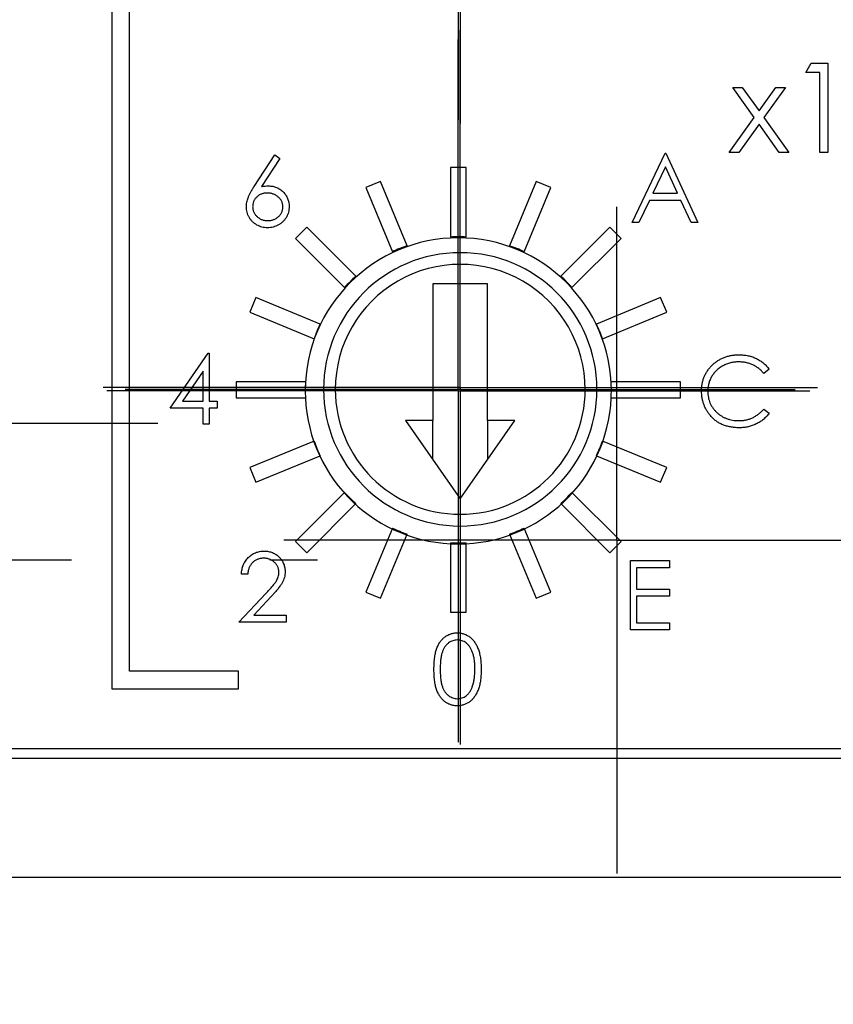
# Model space of a CAD drawing. Units: inches. Extents: x 5.51 to 14.25, y 2.55 to 8.03.
# Drawn here: x 8.19 to 8.4, y 7.41 to 7.66 of the extents above; entities that cross this region are included whole.
import ezdxf

# ---------------------------------------------------------------- set-up
doc = ezdxf.new("R2010")
doc.units = ezdxf.units.IN
doc.header["$MEASUREMENT"] = 0
doc.layers.add('SLD-0', color=179, linetype='Continuous')

# ---------------------------------------------------------------- blocks, each defined once
blk = doc.blocks.new('SW_CENTERMARKSYMBOL_7')
at = {"layer": 'SLD-0', "color": 0}
for p, q in [((0, 0.05), (0, 0.084)), ((0, 0), (0, 0.05)), ((-0.05, 0), (-0.084, 0)), ((0, 0), (-0.05, 0)), ((0, 0), (0, -0.05)), ((0, 0), (0.05, 0)), ((0.05, 0), (0.084, 0)), ((0, -0.05), (0, -0.084))]:
    blk.add_line(p, q, dxfattribs=at)
blk = doc.blocks.new('SW_CENTERMARKSYMBOL_9')
at = {"layer": 'SLD-0', "color": 0}
for p, q in [((0, 0.1), (0, 0.112)), ((0, 0), (0, 0.05)), ((-0.1, 0), (-0.112, 0)), ((0, 0), (-0.05, 0)), ((0, 0), (0, -0.05)), ((0, 0), (0.05, 0)), ((0.1, 0), (0.112, 0)), ((0, -0.1), (0, -0.112))]:
    blk.add_line(p, q, dxfattribs=at)
blk = doc.blocks.new('SW_CENTERMARKSYMBOL_12')
at = {"layer": 'SLD-0', "color": 0}
for p, q in [((0, 0.05), (0, 0.0844488189)), ((0, 0), (0, 0.05)), ((-0.05, 0), (-0.0844488189, 0)), ((0, 0), (-0.05, 0)), ((0, 0), (0, -0.05)), ((0, 0), (0.05, 0)), ((0.05, 0), (0.0844488189, 0)), ((0, -0.05), (0, -0.0844488189))]:
    blk.add_line(p, q, dxfattribs=at)
blk = doc.blocks.new('SW_CENTERMARKSYMBOL_15')
at = {"layer": 'SLD-0', "color": 0}
for p, q in [((0, 0.1), (0, 0.1125)), ((0, 0), (0, 0.05)), ((-0.1, 0), (-0.1125, 0)), ((0, 0), (-0.05, 0)), ((0, 0), (0, -0.05)), ((0, 0), (0.05, 0)), ((0.1, 0), (0.1125, 0)), ((0, -0.1), (0, -0.1125))]:
    blk.add_line(p, q, dxfattribs=at)
blk = doc.blocks.new('SW_CENTERMARKSYMBOL_17')
at = {"layer": 'SLD-0', "color": 0}
for p, q in [((0, 0.05), (0, 0.09)), ((0, 0), (0, 0.05)), ((-0.05, 0), (-0.09, 0)), ((0, 0), (-0.05, 0)), ((0, 0), (0, -0.05)), ((0, 0), (0.05, 0)), ((0.05, 0), (0.09, 0)), ((0, -0.05), (0, -0.09))]:
    blk.add_line(p, q, dxfattribs=at)
blk = doc.blocks.new('SW_CENTERMARKSYMBOL_19')
at = {"layer": 'SLD-0', "color": 0}
for p, q in [((0, 0.05), (0, 0.09)), ((0, 0), (0, 0.05)), ((-0.05, 0), (-0.09, 0)), ((0, 0), (-0.05, 0)), ((0, 0), (0, -0.05)), ((0, 0), (0.05, 0)), ((0.05, 0), (0.09, 0)), ((0, -0.05), (0, -0.09))]:
    blk.add_line(p, q, dxfattribs=at)
blk = doc.blocks.new('SW_CENTERMARKSYMBOL_25')
at = {"layer": 'SLD-0', "color": 0}
for p, q in [((0, 0.05), (0, 0.09625)), ((0, 0), (0, 0.05)), ((-0.05, 0), (-0.09625, 0)), ((0, 0), (-0.05, 0)), ((0, 0), (0, -0.05)), ((0, 0), (0.05, 0)), ((0.05, 0), (0.09625, 0)), ((0, -0.05), (0, -0.09625))]:
    blk.add_line(p, q, dxfattribs=at)
blk = doc.blocks.new('SW_CENTERMARKSYMBOL_30')
at = {"layer": 'SLD-0', "color": 0}
for p, q in [((0, 0.05), (0, 0.0885766821)), ((0, 0), (0, 0.05)), ((-0.05, 0), (-0.0885766821, 0)), ((0, 0), (-0.05, 0)), ((0, 0), (0, -0.05)), ((0, 0), (0.05, 0)), ((0.05, 0), (0.0885766821, 0)), ((0, -0.05), (0, -0.0885766821))]:
    blk.add_line(p, q, dxfattribs=at)
blk = doc.blocks.new('SW_CENTERMARKSYMBOL_31')
at = {"layer": 'SLD-0', "color": 0}
for p, q in [((0, 0.05), (0, 0.0885766821)), ((0, 0), (0, 0.05)), ((-0.05, 0), (-0.0885766821, 0)), ((0, 0), (-0.05, 0)), ((0, 0), (0, -0.05)), ((0, 0), (0.05, 0)), ((0.05, 0), (0.0885766821, 0)), ((0, -0.05), (0, -0.0885766821))]:
    blk.add_line(p, q, dxfattribs=at)
blk = doc.blocks.new('SW_CENTERMARKSYMBOL_32')
at = {"layer": 'SLD-0', "color": 0}
for p, q in [((0, 0.05), (0, 0.0844488189)), ((0, 0), (0, 0.05)), ((-0.05, 0), (-0.0844488189, 0)), ((0, 0), (-0.05, 0)), ((0, 0), (0, -0.05)), ((0, 0), (0.05, 0)), ((0.05, 0), (0.0844488189, 0)), ((0, -0.05), (0, -0.0844488189))]:
    blk.add_line(p, q, dxfattribs=at)
blk = doc.blocks.new('SW_CENTERMARKSYMBOL_33')
at = {"layer": 'SLD-0', "color": 0}
for p, q in [((0, 0.05), (0, 0.0902559055)), ((0, 0), (0, 0.05)), ((-0.05, 0), (-0.0902559055, 0)), ((0, 0), (-0.05, 0)), ((0, 0), (0, -0.05)), ((0, 0), (0.05, 0)), ((0.05, 0), (0.0902559055, 0)), ((0, -0.05), (0, -0.0902559055))]:
    blk.add_line(p, q, dxfattribs=at)

msp = doc.modelspace()

# ---------------------------------------------------------------- linework, layer by layer
at = {"color": 7, "linetype": 'Continuous', "lineweight": 25}
for p, q in [((8.2201691272, 7.4949961501), (8.2201691272, 7.9499961406)), ((8.2156691158, 7.8574961466), (8.2156691158, 7.4904961387)), ((8.3906472845, 7.6458675014), (8.3919678925, 7.6481751968)), ((8.3919678925, 7.6481751968), (8.3961280445, 7.6481751968)), ((8.3961280445, 7.6481751968), (8.3961280445, 7.6256751996)), ((8.3941088161, 7.6458675014), (8.3906472845, 7.6458675014)), ((8.3941088161, 7.6256751996), (8.3941088161, 7.6458675014)), ((8.3721857394, 7.6421175072), (8.3745880933, 7.6421175072)), ((8.3776214366, 7.6345048251), (8.3721857394, 7.6421175072)), ((8.3745880933, 7.6421175072), (8.3788203678, 7.636186009)), ((8.3788203678, 7.636186009), (8.3830526239, 7.6421175072)), ((8.3854549778, 7.6421175072), (8.3800237905, 7.6345048251)), ((8.3830526239, 7.6421175072), (8.3854549778, 7.6421175072)), ((8.3713203611, 7.6256751996), (8.3776214366, 7.6345048251)), ((8.3800237905, 7.6345048251), (8.3863203561, 7.6256751996)), ((8.3788203678, 7.6328191221), (8.3737226966, 7.6256751996)), ((8.3839180205, 7.6256751996), (8.3788203678, 7.6328191221)), ((8.2515800343, 7.617141819), (8.2568033606, 7.6251275985)), ((8.2580127967, 7.6241775761), (8.2533889268, 7.6171067661)), ((8.2568033606, 7.6251275985), (8.2580127967, 7.6241775761)), ((8.3468318573, 7.6080261602), (8.3551331314, 7.6255261605)), ((8.3551331314, 7.6255261605), (8.3553574921, 7.6255261605)), ((8.3553574921, 7.6255261605), (8.3634344238, 7.6080261602)), ((8.3737226966, 7.6256751996), (8.3713203611, 7.6256751996)), ((8.3863203561, 7.6256751996), (8.3839180205, 7.6256751996)), ((8.3961280445, 7.6256751996), (8.3941088161, 7.6256751996)), ((8.3010253615, 7.6218797943), (8.3010253615, 7.604379794)), ((8.3050253736, 7.6218797943), (8.3010253615, 7.6218797943)), ((8.3050253736, 7.604379794), (8.3050253736, 7.6218797943)), ((8.3552277853, 7.6221152099), (8.3520587219, 7.6154300097)), ((8.358312718, 7.6154300097), (8.3552277853, 7.6221152099)), ((8.2834333563, 7.6183805331), (8.279737839, 7.6168497999)), ((8.279737839, 7.6168497999), (8.2864348, 7.6006819025)), ((8.2901303173, 7.6022126357), (8.2834333563, 7.6183805331)), ((8.3226173787, 7.6183805331), (8.3159204177, 7.6022126357)), ((8.319615935, 7.6006819025), (8.326312896, 7.6168497999)), ((8.326312896, 7.6168497999), (8.3226173787, 7.6183805331)), ((8.3520587219, 7.6154300097), (8.358312718, 7.6154300097)), ((8.3512068551, 7.6136351421), (8.3485460958, 7.6080261602)), ((8.3591400368, 7.6136351421), (8.3512068551, 7.6136351421)), ((8.3617271886, 7.6080261602), (8.3591400368, 7.6136351421)), ((8.2648240647, 7.6068847217), (8.2619956307, 7.6040562969)), ((8.2771984267, 7.5945103597), (8.2648240647, 7.6068847217)), ((8.3412266704, 7.6068847217), (8.3288523083, 7.5945103597)), ((8.3440551044, 7.6040562969), (8.3412266704, 7.6068847217)), ((8.3485460958, 7.6080261602), (8.3468318573, 7.6080261602)), ((8.3634344238, 7.6080261602), (8.3617271886, 7.6080261602)), ((8.2619956307, 7.6040562969), (8.274370011, 7.5916819257)), ((8.331680724, 7.5916819257), (8.3440551044, 7.6040562969)), ((8.2966216723, 7.5925716137), (8.2966216723, 7.5581169592)), ((8.3104011948, 7.5925716137), (8.2966216723, 7.5925716137)), ((8.3104012131, 7.5581169592), (8.3104011948, 7.5925716137)), ((8.2520305524, 7.5891425133), (8.2504998468, 7.585446996)), ((8.268198459, 7.5824455615), (8.2520305524, 7.5891425133)), ((8.3540201643, 7.5891425133), (8.337852276, 7.5824455615)), ((8.3555509066, 7.585446996), (8.3540201643, 7.5891425133)), ((8.2504998468, 7.585446996), (8.2666677167, 7.5787500351)), ((8.3393830183, 7.5787500351), (8.3555509066, 7.585446996)), ((8.2303946457, 7.5612186117), (8.2399474487, 7.5751288769)), ((8.2399474487, 7.5751288769), (8.240266445, 7.5751288769)), ((8.240266445, 7.5751288769), (8.240266445, 7.5630134977)), ((8.2386959198, 7.570613649), (8.2334795968, 7.5630134977)), ((8.2386959198, 7.5630134977), (8.2386959198, 7.570613649)), ((8.3813849515, 7.5710527181), (8.3800107557, 7.5700010386)), ((8.2470005672, 7.5678550001), (8.2470005672, 7.563854988)), ((8.2645005584, 7.5678550001), (8.2470005672, 7.5678550001)), ((8.3590501678, 7.5678550001), (8.3415501766, 7.5678550001)), ((8.3590501678, 7.563854988), (8.3590501678, 7.5678550001)), ((8.2334795968, 7.5630134977), (8.2386959198, 7.5630134977)), ((8.240266445, 7.5630134977), (8.2422856917, 7.5630134977)), ((8.2422856917, 7.5630134977), (8.2422856917, 7.5612186117)), ((8.2470005672, 7.563854988), (8.2645005584, 7.563854988)), ((8.3415501766, 7.563854988), (8.3590501678, 7.563854988)), ((8.2386959198, 7.5612186117), (8.2303946457, 7.5612186117)), ((8.2386959198, 7.5571801551), (8.2386959198, 7.5612186117)), ((8.240266445, 7.5612186117), (8.240266445, 7.5571801551)), ((8.2422856917, 7.5612186117), (8.240266445, 7.5612186117)), ((8.3800107557, 7.5610266823), (8.3813849515, 7.5599855077)), ((8.240266445, 7.5571801551), (8.2386959198, 7.5571801551)), ((8.2966216723, 7.5581169592), (8.2897319203, 7.5581169592)), ((8.2897319203, 7.5581169592), (8.3035114427, 7.5384377466)), ((8.2966216723, 7.5482773529), (8.2966216723, 7.5581169592)), ((8.3035114427, 7.5384377466), (8.3172909652, 7.5581169592)), ((8.3172909652, 7.5581169592), (8.3104012131, 7.5581169592)), ((8.3104012131, 7.5581169592), (8.3104012131, 7.5482773529)), ((8.2666677167, 7.5529599438), (8.2504998468, 7.5462629828)), ((8.3555509066, 7.5462629828), (8.3393830183, 7.5529599438)), ((8.2520305524, 7.5425674655), (8.268198459, 7.5492644265)), ((8.337852276, 7.5492644265), (8.3540201643, 7.5425674655)), ((8.2504998468, 7.5462629828), (8.2520305524, 7.5425674655)), ((8.3540201643, 7.5425674655), (8.3555509066, 7.5462629828)), ((8.274370011, 7.5400280532), (8.2619956307, 7.5276536912)), ((8.3440551044, 7.5276536912), (8.331680724, 7.5400280532)), ((8.2648240647, 7.5248252572), (8.2771984267, 7.5371996375)), ((8.3288523083, 7.5371996375), (8.3412266704, 7.5248252572)), ((8.2864348, 7.5310280855), (8.279737839, 7.5148601973)), ((8.326312896, 7.5148601973), (8.319615935, 7.5310280855)), ((8.2619956307, 7.5276536912), (8.2648240647, 7.5248252572)), ((8.2834333563, 7.513329455), (8.2901303173, 7.5294973432)), ((8.3010253615, 7.5273301849), (8.3010253615, 7.5098301937)), ((8.3050253736, 7.5098301937), (8.3050253736, 7.5273301849)), ((8.3159204177, 7.5294973432), (8.3226173787, 7.513329455)), ((8.3412266704, 7.5248252572), (8.3440551044, 7.5276536912)), ((8.3463888007, 7.5228450417), (8.3562605817, 7.5228450417)), ((8.3463888007, 7.5053450505), (8.3463888007, 7.5228450417)), ((8.3562605817, 7.5228450417), (8.3562605817, 7.5210501741)), ((8.3479593076, 7.5210501741), (8.3479593076, 7.515665553)), ((8.3562605817, 7.5210501741), (8.3479593076, 7.5210501741)), ((8.2499526765, 7.5193981215), (8.2483821513, 7.5193981215)), ((8.279737839, 7.5148601973), (8.2834333563, 7.513329455)), ((8.3226173787, 7.513329455), (8.326312896, 7.5148601973)), ((8.3479593076, 7.515665553), (8.3562605817, 7.515665553)), ((8.3562605817, 7.515665553), (8.3562605817, 7.5138706854)), ((8.247709069, 7.5072827332), (8.254495954, 7.5145253245)), ((8.2558350785, 7.5137505851), (8.2514565791, 7.5090776007)), ((8.3562605817, 7.5138706854), (8.3479593076, 7.5138706854)), ((8.3479593076, 7.5138706854), (8.3479593076, 7.5071399181)), ((8.3010253615, 7.5098301937), (8.3050253736, 7.5098301937)), ((8.259600115, 7.5072827332), (8.247709069, 7.5072827332)), ((8.2514565791, 7.5090776007), (8.259600115, 7.5090776007)), ((8.259600115, 7.5090776007), (8.259600115, 7.5072827332)), ((8.3562605817, 7.5053450505), (8.3463888007, 7.5053450505)), ((8.3479593076, 7.5071399181), (8.3562605817, 7.5071399181)), ((8.3562605817, 7.5071399181), (8.3562605817, 7.5053450505)), ((8.2476691028, 7.4949961501), (8.2201691272, 7.4949961501)), ((8.2476691028, 7.4904961387), (8.2476691028, 7.4949961501)), ((8.2156691158, 7.4904961387), (8.2476691028, 7.4904961387)), ((7.675322138, 7.4754961437), (8.9780119725, 7.4754961437)), ((7.6767543948, 7.4729961476), (8.9835119823, 7.4729961476)), ((8.9835119823, 7.4429961391), (7.6620119984, 7.4429961391)), ((8.1956686702, 7.4429961391), (8.1956686702, 7.4429648995)), ((8.19741985, 7.4429961391), (8.19741985, 7.4429648995)), ((8.1994131003, 7.4429961391), (8.1994131003, 7.4429648995)), ((8.2014067906, 7.4429961391), (8.2014067906, 7.4429648995)), ((8.2014184871, 7.4429961391), (8.2014184871, 7.4429648995)), ((8.2034114441, 7.4429961391), (8.2034114441, 7.4429648995)), ((8.2034261839, 7.4429961391), (8.2034261839, 7.4429648995)), ((8.229909478, 7.4429648995), (8.229909478, 7.4429961391)), ((8.2299242178, 7.4429648995), (8.2299242178, 7.4429961391)), ((8.231902875, 7.4429648995), (8.231902875, 7.4429961391)), ((8.2339111584, 7.4429648995), (8.2339111584, 7.4429961391)), ((8.2359178652, 7.4429648995), (8.2359178652, 7.4429961391)), ((8.2376686417, 7.4429648995), (8.2376686417, 7.4429961391)), ((8.2876391211, 7.4429961391), (8.2876391211, 7.4429648995)), ((8.3115838278, 7.4429648995), (8.3115838278, 7.4429961391)), ((8.3141410783, 7.4429648995), (8.3141410783, 7.4429961391)), ((8.3303664775, 7.4429961391), (8.3303664775, 7.4429648995)), ((8.3586184595, 7.4429648995), (8.3586184595, 7.4429961391)), ((8.3707649408, 7.4429961391), (8.3707649408, 7.4429648995)), ((8.3810170791, 7.4429961391), (8.3810170791, 7.4429648995))]:
    msp.add_line(p, q, dxfattribs=at)
for centre, radius, start, end in [((8.3030253697, 7.5656049945), 0.0385766820553418, 0.1856415731, 179.8143697644), ((8.3030253697, 7.5658549945), 0.0385766820553409, 87.0281799813, 92.9718200187), ((8.3030253697, 7.5658549945), 0.0385766820553403, 109.5281799813, 115.4718200187), ((8.3030253697, 7.5658549945), 0.0385766820553409, 64.5281799813, 70.4718200187), ((8.3035114402, 7.5659968089), 0.034448818897638, 90.0000025045, 270.0000025045), ((8.3035114402, 7.5659968089), 0.034448818897638, 270.0000025045, 90.0000025045), ((8.3035114402, 7.5659968089), 0.031496062992126, 1.0018e-06, 180.0000025045), ((8.3030253697, 7.5658549945), 0.0385766820553395, 132.0281799813, 137.9718200187), ((8.3030253697, 7.5658549945), 0.0385766820553414, 42.0281799813, 47.9718200187), ((8.3030253697, 7.5658549945), 0.0385766820553387, 154.5281799813, 160.4718200187), ((8.3030253697, 7.5658549945), 0.038576682055342, 19.5281799813, 25.4718200187), ((8.3030253697, 7.5658549945), 0.0385766820553391, 177.0281799813, 182.9718200187), ((8.3030253697, 7.5658549945), 0.0385766820553409, 357.0281799813, 2.9718200187), ((8.3035114402, 7.5659968089), 0.031496062992126, 180.0000025045, 1.0018e-06), ((8.3030253697, 7.5656049945), 0.038576682055341, 182.6000690307, 270), ((8.3030253697, 7.5656049945), 0.0385766820553424, 270, 357.3999309693), ((8.3030253697, 7.5658549945), 0.03857668205534, 199.5281799813, 205.4718200187), ((8.3030253697, 7.5658549945), 0.0385766820553414, 334.5281799813, 340.4718200187), ((8.3030253697, 7.5658549945), 0.0385766820553394, 222.0281799813, 227.9718200187), ((8.3030253697, 7.5658549945), 0.0385766820553408, 312.0281799813, 317.9718200187), ((8.3030253697, 7.5658549945), 0.0385766820553395, 244.5281799813, 250.4718200187), ((8.3030253697, 7.5658549945), 0.0385766820553407, 289.5281799813, 295.4718200187), ((8.3030253697, 7.5658549945), 0.03857668205534, 267.0281799813, 272.9718200187)]:
    msp.add_arc(centre, radius, start, end, dxfattribs=at)
for points, knots in [([(8.249623889345665, 7.612058686425832), (8.2496297965707, 7.612238909341881), (8.249641857995542, 7.612606890101869), (8.249726074947235, 7.613164210241588), (8.249861398921151, 7.61373446565022), (8.250012950152913, 7.614218236618201), (8.250173078203138, 7.614614544228), (8.250306340901076, 7.614934061681121), (8.250472210881279, 7.615262867047294), (8.250649077787253, 7.615612235227196), (8.250852862131826, 7.615973162390638), (8.251074440378769, 7.616351680737945), (8.251319938633296, 7.616741770376255), (8.251492039447026, 7.617006491352489), (8.251580019153359, 7.617141819438652)], [0, 0, 0, 0, 0.0978181896147155, 0.1997260534018309, 0.3052763574779419, 0.4158114905382939, 0.4744722311435643, 0.5372738797761011, 0.6036574205596585, 0.6742988630901281, 0.7498344853162332, 0.8285984767571023, 0.9123777781577851, 1, 1, 1, 1]), ([(8.253388913384129, 7.617106763348909), (8.253696764769044, 7.617155832652177), (8.254297263702924, 7.617251547876283), (8.254905093195545, 7.617267337603525), (8.255201313223871, 7.617275032579678)], [0, 0, 0, 0, 0.5126593363417808, 1, 1, 1, 1]), ([(8.255201313223871, 7.617275032579678), (8.255379175705547, 7.617270252021199), (8.255729292707827, 7.617260841634095), (8.256243326718698, 7.617188422380636), (8.256737271398563, 7.617074296821017), (8.25720907945984, 7.616907935541276), (8.257660444369138, 7.616695423769466), (8.258093956349681, 7.616440729418064), (8.258501466400212, 7.61613070101628), (8.258888222296271, 7.61578437623736), (8.259239357783235, 7.615400791314884), (8.259550238061022, 7.614993784631355), (8.259811372019692, 7.614563780226363), (8.260023241627767, 7.614110995896697), (8.260187766020756, 7.613636129598894), (8.260307704245974, 7.613139788901451), (8.260378602210073, 7.61262163154415), (8.260388229663649, 7.61226924066782), (8.260393120114896, 7.612090236906601)], [0, 0, 0, 0, 0.0652308037420299, 0.128404896003223, 0.1900670715964779, 0.2509433657682798, 0.3115458328521432, 0.3728628021568292, 0.4350236738562386, 0.4990717247070423, 0.5630910750496626, 0.6255101063303727, 0.6866800359296472, 0.7472825030135106, 0.8085634952159559, 0.8707421035159851, 0.9343409515059101, 0.9999999999999999, 0.9999999999999999, 0.9999999999999999, 0.9999999999999999]), ([(8.254871785980281, 7.615480160784807), (8.254738474756122, 7.615476270566393), (8.254478079209097, 7.615468671839744), (8.254096042135492, 7.615424545580119), (8.253734475878254, 7.615341450252215), (8.25338859021, 7.615235618592402), (8.253064851695468, 7.615090103293824), (8.252760907496228, 7.614913344299048), (8.252475582236787, 7.614705238408315), (8.252211864478141, 7.614468733852797), (8.25197276616139, 7.614209793687861), (8.251766860507546, 7.613932446076982), (8.25158924850708, 7.613643375061452), (8.251444839412668, 7.613340165350468), (8.25133238903384, 7.61302293285252), (8.25125104777949, 7.612693136605611), (8.251205779023383, 7.61234856507498), (8.251198247865856, 7.612114902561332), (8.25119440216618, 7.611995585464293)], [0, 0, 0, 0, 0.0705992894335915, 0.137900921003619, 0.2031961978097312, 0.2667897246502623, 0.329106387221423, 0.3906535452348603, 0.4526530569344801, 0.515748040300374, 0.5779263408004531, 0.6389300116184463, 0.698350717641821, 0.7572960374442739, 0.8163937673501498, 0.8762669096141303, 0.9368171089060842, 1, 1, 1, 1]), ([(8.258822607294384, 7.611995585464293), (8.25881985582941, 7.61211505821888), (8.258814455598488, 7.612349544381486), (8.25875337585558, 7.612692982472666), (8.25866866398628, 7.613024608503775), (8.258540748832731, 7.61334233824894), (8.258374566109028, 7.613644917885144), (8.258172149073875, 7.613933875889726), (8.257937986222322, 7.614211427626244), (8.257667498524356, 7.614469241668118), (8.257373047354601, 7.614704977057805), (8.257059969427738, 7.614913074839794), (8.256732429559245, 7.615088699723146), (8.25639075984703, 7.61523523523448), (8.25603104543378, 7.615340982605137), (8.25565909373785, 7.615424248820479), (8.25527014752463, 7.615468558909108), (8.25500626448305, 7.61547624423489), (8.254871785980281, 7.615480160784807)], [0, 0, 0, 0, 0.061137914915621, 0.1199938438512127, 0.1782253215076206, 0.2362564202618966, 0.2949293769549105, 0.354715748809754, 0.4167296639241625, 0.4806644084708266, 0.5458317702108668, 0.609758105426165, 0.6729712284742208, 0.7360168691676624, 0.7998393981920313, 0.864775356665567, 0.9310876232725686, 1, 1, 1, 1]), ([(8.254924370114896, 7.606730160784807), (8.254688886611634, 7.606737801813525), (8.254222435021596, 7.606752937353577), (8.25353627105041, 7.60688776704295), (8.252876955963702, 7.607106302556793), (8.252249109059163, 7.607407373949507), (8.251667505994522, 7.60778766336427), (8.25114717781236, 7.608245474759928), (8.250690718939566, 7.608771022085291), (8.250310845834914, 7.60936422382165), (8.250009552175177, 7.610001673609173), (8.249783602549595, 7.610666359391121), (8.24965162133342, 7.61135585929975), (8.249633178549193, 7.611823264995683), (8.249623889345665, 7.612058686425832)], [0, 0, 0, 0, 0.0843347219926271, 0.1670523184160745, 0.2495660772409652, 0.3327404818018475, 0.4159148863627269, 0.4978280095399953, 0.5803725886080505, 0.6646001210565026, 0.7494666931126179, 0.8325102339401396, 0.9156392816681738, 1, 1, 1, 1]), ([(8.25119440216618, 7.611995585464293), (8.251197533973581, 7.611877335564879), (8.25120367498166, 7.611645465116146), (8.251259436581002, 7.611303769218299), (8.251344611992621, 7.610974944676287), (8.251471313971924, 7.610660686682367), (8.25162244841275, 7.610356205092205), (8.251821975033696, 7.610072528664846), (8.252043058962855, 7.609792428314379), (8.252307328630094, 7.609537420957245), (8.252590945444986, 7.609300137836366), (8.252893951457516, 7.609092736568777), (8.2532097512568, 7.608915305701787), (8.253542608367177, 7.608776250213699), (8.253887800287014, 7.608662128779464), (8.254248203057244, 7.608581821383173), (8.2546240673349, 7.608536418753194), (8.254878677025008, 7.608528877785158), (8.25500850473028, 7.608525032579678)], [0, 0, 0, 0, 0.0618417029839113, 0.1212623730944433, 0.1807459488653179, 0.2392309018221041, 0.2983075587884668, 0.3581827976158454, 0.4203592307800704, 0.4847924155141854, 0.5499384837666862, 0.6137182775404262, 0.6766807072496346, 0.7391541704483178, 0.8021997032403524, 0.8667401776162997, 0.932049652400247, 1, 1, 1, 1]), ([(8.260393120114896, 7.612090236906601), (8.260386004590476, 7.611845338386867), (8.260372002922358, 7.611363436057106), (8.260232483942255, 7.610661552525084), (8.260015685718477, 7.609992889947418), (8.259705798076462, 7.609368124090577), (8.259320886161543, 7.608788111242687), (8.258851498198204, 7.608274183915578), (8.258314280756535, 7.607815833728989), (8.257706846765634, 7.607432550632951), (8.257053131945051, 7.607119535377889), (8.25636637195798, 7.606894709167475), (8.255653236226285, 7.60675629182052), (8.255169213186011, 7.606738938807182), (8.254924370114896, 7.606730160784807)], [0, 0, 0, 0, 0.0859479431441255, 0.1691252118806912, 0.2503991071860488, 0.3322897361388339, 0.4133642879158817, 0.4941722833711897, 0.5760217353866374, 0.6607569692540071, 0.7457831259137427, 0.8300435929752236, 0.914027545820682, 1, 1, 1, 1]), ([(8.25500850473028, 7.608525032579678), (8.255138332222861, 7.608528878086648), (8.255392941495852, 7.608536419645944), (8.255768808797004, 7.608581817990144), (8.256129200390179, 7.608662141229805), (8.256474432933153, 7.608776205081132), (8.256807140088483, 7.608915473129072), (8.257122663696034, 7.609091632727769), (8.25742280416376, 7.609301413316526), (8.257706607161497, 7.609537015457652), (8.257969776853193, 7.609793879717414), (8.258196163247552, 7.610070028329549), (8.258389579413759, 7.610358497806185), (8.258546750349097, 7.610659487255591), (8.258672056805686, 7.610975134693768), (8.25875766414164, 7.611303718313363), (8.25881331058626, 7.611645478443187), (8.258819467417464, 7.611877340065963), (8.258822607294384, 7.611995585464293)], [0, 0, 0, 0, 0.067962371494455, 0.1332834028675218, 0.1978352977570562, 0.2608919865309878, 0.3233765044831739, 0.3863500754690887, 0.4496377310517137, 0.514795326978357, 0.5792399132410269, 0.641814177758291, 0.7013585647860573, 0.7607267659857206, 0.819222067924386, 0.8787161693846332, 0.9381473540533058, 1, 1, 1, 1]), ([(8.364333666568193, 7.565615517336269), (8.364341442535979, 7.565930294603976), (8.364356741267146, 7.566549599226787), (8.364486720244505, 7.567458468993232), (8.364695814225463, 7.568329225987497), (8.364992798668439, 7.569160244710438), (8.365369325424965, 7.569955896111598), (8.365834458494163, 7.570710102135832), (8.36638279420527, 7.571427686134114), (8.367010032043687, 7.572097759890601), (8.367697868720187, 7.572710456653713), (8.368434462789631, 7.573249487672455), (8.369218372524495, 7.573698075252451), (8.370040961782873, 7.574073056064581), (8.370908390190705, 7.574361278380261), (8.371818807036332, 7.5745630443137), (8.372770501610239, 7.574688629895149), (8.373419813738485, 7.574704505934664), (8.373749732273321, 7.574712572624731)], [0, 0, 0, 0, 0.0645578459297184, 0.1270135315497593, 0.1879548102020919, 0.2480139127896356, 0.3077476818488385, 0.368234514697485, 0.4294698439426696, 0.4927434367465851, 0.5562577687060829, 0.6182167855431443, 0.6796554755875548, 0.74124554562063, 0.8034152647056968, 0.8668154615439925, 0.9323283119492656, 1, 1, 1, 1]), ([(8.373749732273321, 7.574712572624731), (8.373950804633054, 7.574710161933776), (8.374348807119528, 7.574705390213809), (8.37493757038159, 7.574658859503235), (8.375510782016306, 7.5745812914721), (8.376068836926478, 7.574475711123034), (8.376614450007493, 7.574344674515686), (8.377143451211886, 7.574173973024103), (8.377658944646209, 7.573978790367526), (8.37815767918709, 7.573753998037835), (8.378637261937792, 7.573501664330802), (8.37909754353035, 7.57322458621307), (8.379534867823887, 7.572923107185548), (8.37995231206607, 7.5725997913085), (8.38034289312145, 7.572247798512023), (8.380717700514126, 7.571876810532154), (8.381064005904934, 7.571476141411367), (8.381277771879905, 7.571194116741823), (8.381384948619475, 7.5710527168555)], [0, 0, 0, 0, 0.0685475367089032, 0.1356829456230479, 0.2012149895263283, 0.2656822347546967, 0.3292668348172597, 0.3923954278443287, 0.455069761652143, 0.5171268500645058, 0.5787900352866528, 0.639739863343542, 0.7001915036663096, 0.7598062425966703, 0.8196283192750095, 0.8793547910462775, 0.9395116077646624, 0.9999999999999999, 0.9999999999999999, 0.9999999999999999, 0.9999999999999999]), ([(8.37365157522204, 7.572917700829858), (8.373476158725337, 7.57291568101731), (8.373126953762483, 7.572911660137977), (8.372608711394982, 7.572858614511953), (8.372100146139324, 7.57278405846173), (8.37160158880823, 7.572673431845612), (8.371113674015534, 7.572533568750225), (8.370633212005208, 7.572366441680606), (8.37016715900622, 7.572159667481307), (8.369709067815151, 7.571931126181522), (8.369270171760173, 7.571672988957805), (8.368854896521286, 7.571391422198398), (8.36846475668168, 7.571089576716198), (8.368099443621015, 7.57076632118431), (8.367758583879338, 7.570423111381932), (8.367444647325312, 7.570056289673986), (8.367158720273984, 7.569667028806401), (8.366895135148667, 7.569260461768609), (8.366659071481894, 7.568837772810435), (8.36646142208494, 7.568397397458241), (8.36628639647391, 7.567946876943086), (8.36614790026068, 7.567481121138943), (8.366038277676525, 7.567003407309727), (8.365962639360157, 7.566512453369977), (8.365910197004185, 7.566009284971991), (8.365906196119681, 7.565668238408918), (8.365904179388707, 7.565496326631141)], [0, 0, 0, 0, 0.0439549089061946, 0.087501874797605, 0.1304626267314907, 0.1727520205665177, 0.2154030673796039, 0.2576498297432401, 0.3001527489572944, 0.3431214895020879, 0.3859251632064338, 0.4276857274028015, 0.4688179504865904, 0.5094918001549975, 0.5498830310733495, 0.5899800229668877, 0.6304052300068415, 0.6708686260826406, 0.7113839438381765, 0.7516272580635855, 0.7917755768651933, 0.8324589188037423, 0.8733190450172892, 0.9145429556263512, 0.9569235582098857, 1, 1, 1, 1]), ([(8.380010749901528, 7.570001034163192), (8.379912720459746, 7.570117864012348), (8.379717983225621, 7.570349948590964), (8.379404687213002, 7.570675846313339), (8.37907817899852, 7.570981172620453), (8.37873858339244, 7.571267382018597), (8.378379787795007, 7.571524465847271), (8.378010483801678, 7.571765821361986), (8.377624493575643, 7.571982160051697), (8.377090734902417, 7.572244474982278), (8.376392495661015, 7.57251820575734), (8.375513521465649, 7.572747721913839), (8.374595965973226, 7.572893827792261), (8.373969977975092, 7.572909651999558), (8.37365157522204, 7.572917700829858)], [0, 0, 0, 0, 0.0631632593634709, 0.1254749410306416, 0.1871212198160347, 0.2482943461142983, 0.309294856255122, 0.3698500660670934, 0.4309733755473806, 0.492455989672818, 0.6161479662918559, 0.7408436984673622, 0.8681826486700431, 1, 1, 1, 1]), ([(8.366552717048963, 7.55937553336191), (8.366375538831464, 7.559593239306495), (8.366023321447326, 7.560026022858537), (8.36557269302957, 7.560727452764828), (8.365186955253524, 7.561459793809208), (8.364875075649632, 7.562226893453099), (8.364631261983858, 7.563027030389302), (8.36446235600846, 7.563860607961355), (8.364352597986072, 7.564726847672366), (8.364340046542166, 7.565316031615666), (8.364333666568193, 7.565615517336269)], [0, 0, 0, 0, 0.1243285095938489, 0.2471560163611871, 0.3687797492913411, 0.4907338624016485, 0.6136137718478449, 0.7389575757222158, 0.8673105751912612, 1, 1, 1, 1]), ([(8.365904179388707, 7.565496326631141), (8.365910488483827, 7.565237670031527), (8.365922875555233, 7.56472983210728), (8.366033117225635, 7.563985979054574), (8.36620064268208, 7.563273375685672), (8.366451720566758, 7.562596476474118), (8.36676131581956, 7.561946934683828), (8.367152518877086, 7.561335740416796), (8.367605601563907, 7.560753657594239), (8.368126973661214, 7.560214442855496), (8.36869900274116, 7.559721874229006), (8.36931274229913, 7.559288121321449), (8.36996666373805, 7.558926546909117), (8.370653546888983, 7.558625667176536), (8.371378677458575, 7.558394383538258), (8.372140751470646, 7.558231562920742), (8.372938111446896, 7.558125352018034), (8.373482958446345, 7.558115183577687), (8.373760249100245, 7.558110008522166)], [0, 0, 0, 0, 0.0643232165798427, 0.1262901037035583, 0.1867264692161343, 0.2461464323353452, 0.3055756426461402, 0.3654293856180531, 0.4263263089482609, 0.4888399064006417, 0.5517249718140481, 0.6139185964661594, 0.675483765768397, 0.7373338970992859, 0.8002290443945267, 0.864502298123323, 0.9310407391556973, 1, 1, 1, 1]), ([(8.373760249100245, 7.558110008522166), (8.374065762545213, 7.558118452420922), (8.374667086089813, 7.558135072033619), (8.37554892622152, 7.558275868279233), (8.376393105049663, 7.558504157868408), (8.377199667982369, 7.558823647480005), (8.377966341213394, 7.559238973919518), (8.37869432451494, 7.559742463306555), (8.379384232367459, 7.560338904970358), (8.379799088778642, 7.560794320611643), (8.380010749901528, 7.561026675188834)], [0, 0, 0, 0, 0.1285151895116613, 0.252948636352658, 0.3747547340060051, 0.4959397538670499, 0.6171806414298914, 0.7409094692781362, 0.8678111481862023, 1, 1, 1, 1]), ([(8.381384948619475, 7.559985509323449), (8.38127435807007, 7.559842817063832), (8.381053706693743, 7.559558116032461), (8.380696416608812, 7.559156757483842), (8.380320030121833, 7.558779237306346), (8.379921751571798, 7.558428599200209), (8.379506162613849, 7.558097826872184), (8.379065801052127, 7.557796317715805), (8.378606455889601, 7.557519863294393), (8.378129683495072, 7.557266728671833), (8.377635990431074, 7.55704214243671), (8.377125968256363, 7.55684987359775), (8.376601815378844, 7.556684249150087), (8.376063507836784, 7.556547989466469), (8.37550992905265, 7.556441634047101), (8.374943076682184, 7.556370535672877), (8.374361727306088, 7.556321826100703), (8.37396952020046, 7.556317386521609), (8.373770765927167, 7.556315136727295)], [0, 0, 0, 0, 0.0616742388774256, 0.1230530616348056, 0.1834750007317016, 0.2437265005106118, 0.3042789165122532, 0.3648629209606828, 0.4259462039686187, 0.487391229965408, 0.5492203840754756, 0.6111435886926024, 0.6735285303101518, 0.736961456657304, 0.80078528287284, 0.8660125956416144, 0.9321007477905779, 1, 1, 1, 1]), ([(8.373770765927167, 7.556315136727295), (8.37358254759188, 7.556316446690073), (8.373210369141397, 7.556319036979253), (8.372660875383335, 7.556360997816308), (8.372125927479328, 7.556418246500858), (8.371607054349994, 7.556504447156178), (8.37110142447476, 7.556606168856447), (8.370613621552307, 7.556742525139573), (8.370138845500515, 7.556895270972555), (8.369679003797033, 7.557074795906278), (8.369233705298052, 7.557277376818964), (8.36880438624121, 7.557506334613469), (8.368391244079216, 7.557759743936776), (8.36799021697494, 7.558032018988895), (8.367607229056565, 7.558331905498247), (8.367238961429829, 7.558655238670765), (8.366883349048665, 7.559000928724521), (8.366663335623707, 7.559250202991233), (8.366552717048963, 7.55937553336191)], [0, 0, 0, 0, 0.0696628008990765, 0.1377495622582728, 0.203916743517782, 0.2687798623293363, 0.3324137064772242, 0.394753540447139, 0.456180031659168, 0.5169956491967196, 0.5773959379659509, 0.6371983435092755, 0.6969991842614537, 0.7567561942255596, 0.8165539052726071, 0.8769479965978695, 0.9381317879205949, 1, 1, 1, 1]), ([(8.24838215856463, 7.519398114615619), (8.248392394329668, 7.519606469054459), (8.248412497099798, 7.520015671627333), (8.248506638546107, 7.520612291159328), (8.248641342932132, 7.521182565152952), (8.248831800202206, 7.521721914722801), (8.249068331591054, 7.522235108758953), (8.249351981727958, 7.522720108837409), (8.249687950980526, 7.523175064780983), (8.250068984650753, 7.52359575899746), (8.250482827846028, 7.523981696851457), (8.250929357543384, 7.524314973065487), (8.251398582679816, 7.524596561422298), (8.25188907967464, 7.524831967631417), (8.252406382492438, 7.525008666861029), (8.252945796781637, 7.525139775059053), (8.253509692463682, 7.52521865678766), (8.253893892573918, 7.525227135715681), (8.254089289974885, 7.525231447948952)], [0, 0, 0, 0, 0.0687907943906179, 0.1351032894311265, 0.1989786743106512, 0.261904299780855, 0.3234949693679692, 0.3851953779660516, 0.4469692387407744, 0.5097647767031321, 0.5722505688473676, 0.6334051756611531, 0.6932511629217525, 0.7525831627856702, 0.812579266153421, 0.8732750849201921, 0.9355499428950291, 1, 1, 1, 1]), ([(8.254089289974885, 7.525231447948952), (8.254281180345322, 7.525226955666726), (8.254658238068604, 7.525218128492621), (8.25520854814087, 7.525142323346285), (8.255732434613185, 7.525023595388109), (8.256228873445794, 7.524857018306542), (8.256693903768651, 7.524633096169579), (8.257131018991432, 7.524364108476289), (8.257545423045388, 7.524053009319427), (8.257918456963449, 7.523686740252186), (8.25826099735963, 7.523295728329834), (8.258556508635351, 7.522878288811773), (8.258809574452718, 7.522447142383197), (8.259020512852125, 7.52199900137529), (8.25917579354682, 7.521529646233228), (8.259293684586966, 7.521045910219269), (8.259360321655407, 7.520542786164236), (8.259370548772896, 7.520202253385997), (8.25937574830822, 7.520029124231004)], [0, 0, 0, 0, 0.0694754602496705, 0.1365167976177996, 0.2007888236092608, 0.2638296728558265, 0.3257350229654202, 0.3872906922152911, 0.4495092187626022, 0.5129678195454411, 0.5762752154930612, 0.6375801002639244, 0.6979026059171016, 0.7571720884269848, 0.8165985284886542, 0.8766531708928194, 0.9372896424102389, 0.9999999999999999, 0.9999999999999999, 0.9999999999999999, 0.9999999999999999]), ([(8.254008660968475, 7.523436576154081), (8.253871806804693, 7.523433000992762), (8.253603047823596, 7.523425979966239), (8.253208452658912, 7.52337686664628), (8.252832023771294, 7.523292137444295), (8.25247281425653, 7.52317625407236), (8.252130216327465, 7.523028961328249), (8.251805896107278, 7.522845502604854), (8.251500581660979, 7.522626585139092), (8.251213699044252, 7.522378382357471), (8.250949379148933, 7.522102044351392), (8.25071714476961, 7.521793994536058), (8.250514224698891, 7.521459857459202), (8.250337178531492, 7.521100534706354), (8.250193400081077, 7.520712765806432), (8.250083534328922, 7.52029792728219), (8.249996600095315, 7.519857820374997), (8.24996755749229, 7.519553894950714), (8.249952671385142, 7.519398114615619)], [0, 0, 0, 0, 0.0644386715952436, 0.1265469112716774, 0.1868871534365709, 0.2458775355894554, 0.3040408846912669, 0.3621912180726609, 0.4209759327916439, 0.4806602832796664, 0.540600274953758, 0.6006890983494538, 0.6619357897571961, 0.7244425059139828, 0.7890383938817433, 0.8563137570509943, 0.926352028205864, 1, 1, 1, 1]), ([(8.257805235487705, 7.519888899872029), (8.257802056776208, 7.520008306864084), (8.25779579214625, 7.52024363511589), (8.257740503658782, 7.520588663910983), (8.25765695112831, 7.520921487980062), (8.25753722483807, 7.521243131075652), (8.257379191137643, 7.521550359335983), (8.257186824238055, 7.521843546737001), (8.256964873920966, 7.522126991563002), (8.256708117574311, 7.522392758053292), (8.256426059975277, 7.522636164080703), (8.256128088727351, 7.522851784507775), (8.255812838206053, 7.52303198006177), (8.255481637595173, 7.523179697547672), (8.255135410248132, 7.523295574453654), (8.25477348652252, 7.523375867350769), (8.254396866441107, 7.523426279770502), (8.254139698962653, 7.523433100630044), (8.254008660968475, 7.523436576154081)], [0, 0, 0, 0, 0.0619654006870626, 0.1221219056382952, 0.1809884968498403, 0.2399332164519028, 0.2999058311065236, 0.359988847476987, 0.4217757417416459, 0.4865758264211272, 0.551534804619742, 0.6150175427599802, 0.677258616661656, 0.7397299623627129, 0.8030501026629513, 0.8664951320156988, 0.9319734741771496, 1, 1, 1, 1]), ([(8.25449594061591, 7.514525318141261), (8.25466118004995, 7.514697809674003), (8.254978571185545, 7.515029130607024), (8.25542748406959, 7.515512845407695), (8.255830679011153, 7.515961593111456), (8.256190765975012, 7.516374525853678), (8.256499933501841, 7.516757683692656), (8.256774294661579, 7.517098657210594), (8.25699412261649, 7.517412429462134), (8.257232699594928, 7.517776132531697), (8.25746376950192, 7.518220194117567), (8.257662331282122, 7.518762862563872), (8.257783405524364, 7.519321498827252), (8.257797929701894, 7.519699009012489), (8.257805235487705, 7.519888899872029)], [0, 0, 0, 0, 0.1108026438013184, 0.2128292023477701, 0.3061013098231117, 0.3906473211160092, 0.466924469360851, 0.5344810392840289, 0.5935869409656713, 0.6445570045087183, 0.7362004526293718, 0.8250240256188636, 0.9119855848297587, 1, 1, 1, 1]), ([(8.25937574830822, 7.520029124231004), (8.259367281993937, 7.519785385058131), (8.2593504979372, 7.519302183989778), (8.259206926054363, 7.518592109676032), (8.258982693498885, 7.517904142580599), (8.25871270671464, 7.517350456070176), (8.25844034449433, 7.516904288601391), (8.258194906956362, 7.516536945076791), (8.257907582901252, 7.516141417734846), (8.25757419041144, 7.515719031047976), (8.257201626050685, 7.515266476522483), (8.256786515233904, 7.514784027545491), (8.256325897823796, 7.51427666869639), (8.256002605320024, 7.513930140689451), (8.255835083244117, 7.513750578557928)], [0, 0, 0, 0, 0.0987021963061509, 0.1956723088106631, 0.2924224265079532, 0.3913425437998236, 0.4444624406718914, 0.5042287754493154, 0.5703523379946783, 0.6425457530977482, 0.722287505344018, 0.8079211226827118, 0.9004695379850143, 1, 1, 1, 1]), ([(8.296894900593916, 7.495422540320689), (8.296896540684704, 7.49570302725936), (8.296899726584698, 7.496247877180598), (8.296935168689409, 7.497041800390932), (8.296994045400975, 7.497786601835908), (8.297074732265227, 7.4984823171661), (8.297172922166345, 7.499129125988689), (8.297303999599352, 7.49972529977437), (8.297453063612426, 7.500273597807435), (8.297625825841479, 7.500775808049815), (8.29782076478657, 7.501238696564926), (8.29803293609018, 7.501670822571395), (8.298270760062298, 7.502071532233094), (8.298520644626935, 7.502447221185194), (8.298792704985072, 7.502791739659155), (8.29907919893741, 7.503109952971747), (8.299391308318745, 7.503394506724067), (8.299718423360112, 7.503653738235993), (8.30006350568207, 7.503880985594352), (8.300416719012787, 7.504081149287431), (8.300780494542067, 7.504252148623719), (8.301155825456556, 7.504386600803016), (8.301539338246005, 7.50449765503688), (8.30193237357946, 7.504573599775113), (8.302335580399143, 7.50462138431756), (8.302607737573133, 7.50462595265626), (8.302745761972123, 7.504628269487356)], [0, 0, 0, 0, 0.0685946222587431, 0.1332460424433016, 0.1943125864682567, 0.251279223116967, 0.3045134392563474, 0.3542349066533247, 0.4004805887739888, 0.4434107549384925, 0.4840148686163446, 0.5232523007732035, 0.5610423727283603, 0.5979002393643996, 0.6335184888561961, 0.6683143511696513, 0.7024956712863819, 0.7366853535134588, 0.770293169360789, 0.8034372550192492, 0.8359129516660287, 0.8684602457892912, 0.9008465382431827, 0.9334665246307078, 0.9662575752981232, 1, 1, 1, 1]), ([(8.302798346106737, 7.502833397692484), (8.302604793146303, 7.502823240459248), (8.302217334618279, 7.502802907488728), (8.301645094844645, 7.50265944122077), (8.301096573086433, 7.502409376391082), (8.300660358213038, 7.502134614528758), (8.3003260392805, 7.50187292297155), (8.300090625813615, 7.501645990701257), (8.299869894952527, 7.50139775942943), (8.29966655645184, 7.50112574985518), (8.299476110035878, 7.500833423018584), (8.299301204973, 7.500518479194957), (8.299143618324619, 7.50017932237383), (8.298998195643719, 7.499816240196735), (8.298870331703586, 7.499418335474558), (8.298764861887438, 7.498979490506589), (8.298667426621838, 7.498497181047644), (8.298598450277336, 7.497968583507918), (8.298537131498527, 7.497397172741072), (8.298497724758766, 7.496780786149925), (8.29846706847142, 7.496120464247913), (8.298465976149606, 7.495664468455399), (8.29846541341443, 7.495429551538638)], [0, 0, 0, 0, 0.0603866193110623, 0.1208832485859963, 0.1827546186251403, 0.2478110297583516, 0.2812991000432495, 0.3150876241506575, 0.3497023955502749, 0.3848565811185556, 0.4209661972261025, 0.4585111882611396, 0.4971747221273131, 0.5376020478662693, 0.5805030184200118, 0.6274675400267056, 0.6783882095592445, 0.7339832205925606, 0.7937467045508356, 0.8577136721607327, 0.9266978643613875, 1, 1, 1, 1]), ([(8.302745761972123, 7.504628269487356), (8.302884939364542, 7.504625830411477), (8.303161719409022, 7.504620979856957), (8.303570921285251, 7.504574360144283), (8.303970669693825, 7.504497004528798), (8.304359260387342, 7.504387399655886), (8.30473988531968, 7.504251421272588), (8.305109567357908, 7.504080985687042), (8.30547060276612, 7.503882591350321), (8.305817254203719, 7.503649471963787), (8.30615332728045, 7.503389560582803), (8.30647056709531, 7.503095747238786), (8.306769002524797, 7.502770998642442), (8.307052379051727, 7.50241878932301), (8.307312657037725, 7.502032363898842), (8.307560524198902, 7.501618443349772), (8.30778238437841, 7.501169789025802), (8.307996057754302, 7.500693886686597), (8.308180492687999, 7.500177568392563), (8.308346823914361, 7.499623744589973), (8.308481218757235, 7.499025873655707), (8.308593165118925, 7.498387092429231), (8.308679889598654, 7.49770505501303), (8.308743052809046, 7.496981223435472), (8.308776418234254, 7.496215121482267), (8.308782701740286, 7.495691332236382), (8.308785926234941, 7.495422540320689)], [0, 0, 0, 0, 0.0337881161627106, 0.0671939323738803, 0.0998624108568252, 0.1325666121262583, 0.1651511732547864, 0.1979131873557922, 0.2313190035669619, 0.2650832782673731, 0.299255308758115, 0.3343985665049791, 0.3699428235093082, 0.4062835607000607, 0.4440638196985087, 0.482997706872776, 0.5233544466133049, 0.5655365896041492, 0.6096129240658194, 0.6563908113764165, 0.7058854949364572, 0.7583245002617314, 0.8138317829411503, 0.8727945590393901, 0.9347222295400737, 0.9999999999999999, 0.9999999999999999, 0.9999999999999999, 0.9999999999999999]), ([(8.30721541341443, 7.495429551538638), (8.307212662468265, 7.495639889401229), (8.307207281029488, 7.496051355225132), (8.307186711090981, 7.496653946128442), (8.307133593218522, 7.497226284932988), (8.307074597624199, 7.497770837296309), (8.306987611518739, 7.498284588809832), (8.306893822484337, 7.498771840336112), (8.306767816422886, 7.49922655546021), (8.306633217548017, 7.499655853368768), (8.306479165570359, 7.500054856641271), (8.30630958689907, 7.500425425573082), (8.306128478105226, 7.500769349196865), (8.30593176690293, 7.501085683904748), (8.305721788487602, 7.501375846619304), (8.305493000741615, 7.501634019592089), (8.305254478877561, 7.501868204432633), (8.304920392948443, 7.50213551727824), (8.304483021499442, 7.502408075755656), (8.303938793262729, 7.502658904554957), (8.303372440041473, 7.502802946018061), (8.302989572771013, 7.502823254453253), (8.302798346106737, 7.502833397692484)], [0, 0, 0, 0, 0.0656811979906381, 0.1284864641740643, 0.1881751303280077, 0.2451061306699858, 0.2994484245294752, 0.3508229360093811, 0.3999416805337781, 0.4466717436323713, 0.4912545333734972, 0.5333763442704356, 0.5738527549682227, 0.612526311719452, 0.6495971364453282, 0.6855320415538497, 0.7201057860681997, 0.7538376629736495, 0.8189254160467132, 0.8804934616501636, 0.940311333846057, 1, 1, 1, 1]), ([(8.302745761972123, 7.48623083358992), (8.302607741402195, 7.486233165367214), (8.302335591778368, 7.486237763176901), (8.301932329651171, 7.486285331834342), (8.301540917433972, 7.486361809350404), (8.301159423663783, 7.486468892370859), (8.300785891088365, 7.486599966552436), (8.300425409655086, 7.486770734970452), (8.300073971236632, 7.486967405315231), (8.299732513456542, 7.487191382422423), (8.299407452651343, 7.487447990838064), (8.299096959624773, 7.487731812281496), (8.29880883452929, 7.488049929337985), (8.298540664051202, 7.488397318953522), (8.298285793610223, 7.488770785165186), (8.298051346743627, 7.489175427030414), (8.297834492473287, 7.489609640082861), (8.297636275019943, 7.490076229636237), (8.297460531702368, 7.490582004275535), (8.297305293161802, 7.491132750168048), (8.297182722374451, 7.491733328348619), (8.297077807597788, 7.492378915184146), (8.29699318568257, 7.493072284836075), (8.296935414055978, 7.493813813727009), (8.296899707480799, 7.49460303977164), (8.296896532128699, 7.495144388643223), (8.296894900593916, 7.495422540320689)], [0, 0, 0, 0, 0.0337871463469909, 0.0666216577242938, 0.0992848780959721, 0.1313611650426507, 0.1635851875953432, 0.1961039269870683, 0.2289022543238168, 0.2621580559050075, 0.2959912222583163, 0.3302178457247992, 0.3650598258919536, 0.4009507373401077, 0.437620382076738, 0.4757075294370925, 0.515380691625049, 0.5564135414931641, 0.5997648298727309, 0.6464241555840875, 0.6964314445175667, 0.7497815178015572, 0.806573306975532, 0.8674355315654, 0.9318867532508743, 1, 1, 1, 1]), ([(8.29846541341443, 7.495429551538638), (8.298466010649767, 7.495195808044619), (8.298467169766283, 7.494742157820623), (8.29849745076917, 7.494082941515743), (8.298538701929166, 7.493468089871657), (8.298591908415093, 7.492896822189332), (8.298670923157724, 7.492371072126783), (8.29875945709681, 7.491887223711457), (8.298867197544908, 7.491447837525888), (8.298994672634242, 7.491049898472365), (8.29913986811871, 7.490686653129888), (8.299298397437061, 7.490348647054252), (8.299468701051584, 7.490031887372073), (8.29965929680435, 7.489739219330202), (8.299866872120495, 7.489469688509838), (8.300086738416182, 7.489218524348227), (8.300327101337393, 7.488994539441548), (8.300659620050109, 7.488725905166401), (8.301098602422243, 7.488448309497754), (8.3016517046984, 7.488206579048596), (8.302220046953307, 7.488054666766433), (8.302605803203742, 7.488035347986657), (8.302798346106737, 7.488025705384792)], [0, 0, 0, 0, 0.072951065875868, 0.1415836941865466, 0.2059264601708673, 0.2653013571846055, 0.3205972327139285, 0.3718165030988112, 0.4187897697094534, 0.4616987286157646, 0.5021335821035663, 0.5408043152926489, 0.5781805253279658, 0.6142968652075143, 0.6496782432647874, 0.684299460089638, 0.7183589527723612, 0.7520808646475975, 0.8176524386023853, 0.8797220764054373, 0.9399655597309876, 0.9999999999999999, 0.9999999999999999, 0.9999999999999999, 0.9999999999999999]), ([(8.308785926234941, 7.495422540320689), (8.308782668312222, 7.495154920780984), (8.308776320382666, 7.494633475021691), (8.308743426848826, 7.493870820145092), (8.308678633692933, 7.493150829928599), (8.30859758375139, 7.492471777616305), (8.308485328936522, 7.491836489522141), (8.308347303105265, 7.491242767279801), (8.308194051491157, 7.490688046921474), (8.308004877520608, 7.490176872863423), (8.30779782396887, 7.4897021142491), (8.307572547987995, 7.489258778507451), (8.307331198857566, 7.488842947044053), (8.30706825513255, 7.488457948309398), (8.306787988066569, 7.488101055024034), (8.306484399122605, 7.487778566910776), (8.306166046197093, 7.48748271355096), (8.305828984117925, 7.48721945541365), (8.305476926361765, 7.486989031390467), (8.30511713097714, 7.486782962138528), (8.304743214060403, 7.486616798663279), (8.304363649296755, 7.48647412345839), (8.30397300746618, 7.486365121198959), (8.303571775512733, 7.486289751921356), (8.30316199433309, 7.486236892679083), (8.302884986507683, 7.486232860279705), (8.302745761972123, 7.48623083358992)], [0, 0, 0, 0, 0.0650632896172791, 0.1267731664665231, 0.185515763226079, 0.2407646791677144, 0.2929797960235974, 0.3422503727797668, 0.3889192861856606, 0.4327756640583101, 0.4746284326311181, 0.5147746906379533, 0.5536058934984424, 0.5914264064311726, 0.6280281199460677, 0.6638036341103207, 0.6989843361316636, 0.7335914893067056, 0.7676284691511399, 0.801208347786592, 0.8342638397266235, 0.8669806947287763, 0.8997197415181607, 0.9327019124985381, 0.9661758834327493, 1, 1, 1, 1]), ([(8.306552853318275, 7.491030012275818), (8.306605612157243, 7.491186160973148), (8.306712735226407, 7.491503209794367), (8.30685079409776, 7.491995028054768), (8.306959521093779, 7.492511041874459), (8.307057337922526, 7.49304816745805), (8.307124103202012, 7.493610365963105), (8.307177842268429, 7.494195897882684), (8.307209495703125, 7.494805204693862), (8.307213419458483, 7.495219179649839), (8.30721541341443, 7.495429551538638)], [0, 0, 0, 0, 0.1105883385953363, 0.2245417540535957, 0.3425034940501046, 0.4643240984173587, 0.5907560327017642, 0.7222274753555139, 0.8588428362087223, 1, 1, 1, 1]), ([(8.302798346106737, 7.488025705384792), (8.302992134465015, 7.488033694288849), (8.30337931108094, 7.488049655602859), (8.303944980056661, 7.488203649289731), (8.304494131407072, 7.488435996987049), (8.304924491108467, 7.488710734514145), (8.305251903825974, 7.488972376161402), (8.305486488776504, 7.489195449402967), (8.30570179901867, 7.489445228739498), (8.305906009392942, 7.489714725219073), (8.306093304771318, 7.490009087639942), (8.306263620459793, 7.490326900516272), (8.30641903719752, 7.490669046405833), (8.30650758242727, 7.490907895101413), (8.306552853318275, 7.491030012275818)], [0, 0, 0, 0, 0.1128134007444582, 0.2253938839207291, 0.3395948145627012, 0.4596754102248635, 0.5217351900879327, 0.5839258387389153, 0.6481741447653694, 0.7138810381130669, 0.7810044549073899, 0.8514509275565545, 0.9240506926641789, 1, 1, 1, 1])]:
    msp.add_open_spline(points, degree=3, knots=knots, dxfattribs=at)

# ---------------------------------------------------------------- block references
at = {"layer": 'SLD-0', "color": 7}
for name, p in [('SW_CENTERMARKSYMBOL_15', (8.1280119662, 7.7229961445)), ('SW_CENTERMARKSYMBOL_33', (8.1280125383, 7.7229965321)), ('SW_CENTERMARKSYMBOL_19', (8.3035253697, 7.7229961445)), ('SW_CENTERMARKSYMBOL_31', (8.3030253697, 7.7224961445)), ('SW_CENTERMARKSYMBOL_12', (8.3035114402, 7.7224967167)), ('SW_CENTERMARKSYMBOL_17', (8.3035253697, 7.5664961445)), ('SW_CENTERMARKSYMBOL_25', (8.1310253697, 7.5574961445)), ('SW_CENTERMARKSYMBOL_30', (8.3030253697, 7.5656049945)), ('SW_CENTERMARKSYMBOL_32', (8.3035114402, 7.5659968089)), ('SW_CENTERMARKSYMBOL_9', (8.1555119662, 7.5229961445)), ('SW_CENTERMARKSYMBOL_7', (8.3430119662, 7.5279961445))]:
    msp.add_blockref(name, p, dxfattribs=at)

doc.saveas('drawing.dxf')
